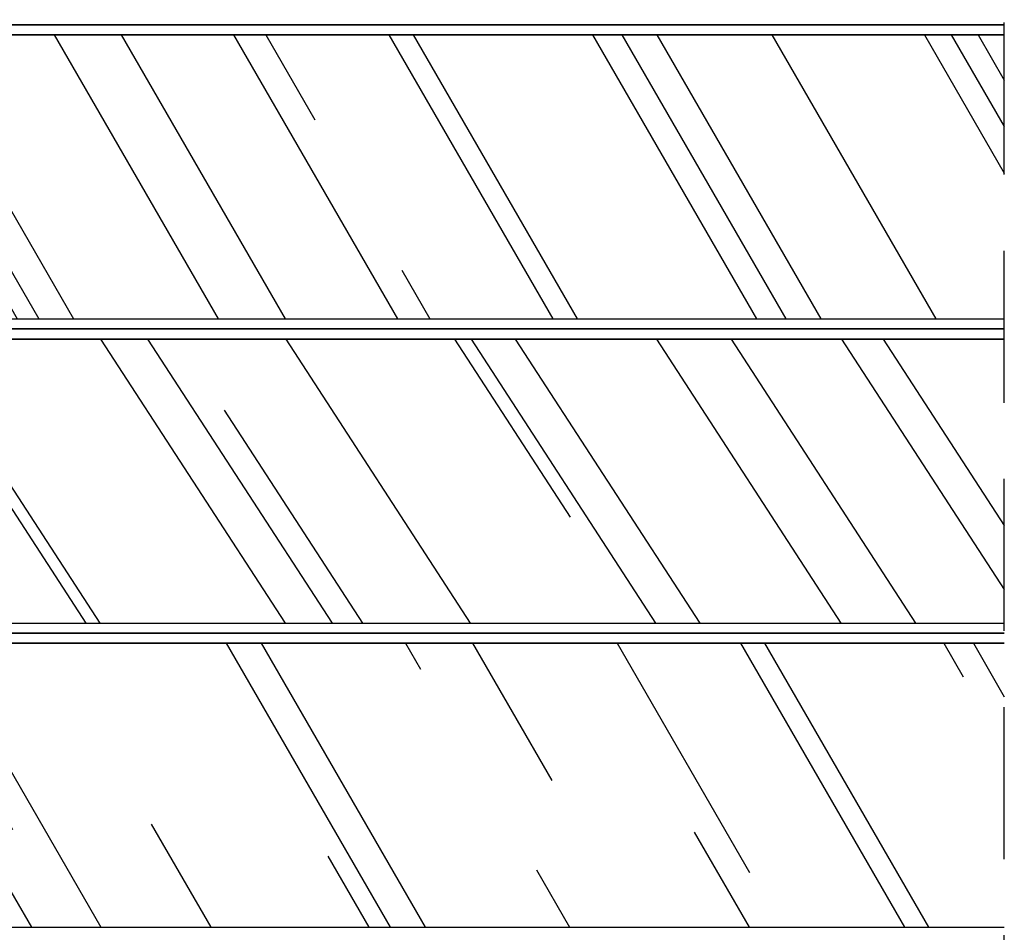
# Model space of a CAD drawing. Units: millimetres. Extents: x 593 to 6365, y 611 to 2713.
# Drawn here: x 737 to 785, y 804 to 849 of the extents above; entities that cross this region are included whole.
import ezdxf

# ---------------------------------------------------------------- set-up
doc = ezdxf.new("R2010")
doc.units = ezdxf.units.MM
doc.linetypes.add('STRICHPUNKT', pattern=[1, 0.5, -0.25, 0, -0.25])
doc.linetypes.add('TRAZOS', pattern=[0.75, 0.5, -0.25])
doc.layers.add('Lineas Aux', color=2, linetype='STRICHPUNKT')
doc.layers.add('Placas', color=5, linetype='Continuous')
pattern_1 = [(300, (-3591.706, -401.555), (22.47167, -16.062075), [171.45, -22.86, 57.15, -11.43]), (300, (-3579.155, -411.863), (7.45023, 17.49962), [34.29, -3.7719, 68.58, -8.5725]), (300, (-3580.434, -401.647), (36.350109, -47.644036), [91.44, -16.002, 45.72, -11.43])]

msp = doc.modelspace()

# ---------------------------------------------------------------- hatches: boundary and pattern name
at = {"layer": 'Placas'}
h = msp.add_hatch(dxfattribs=at)
h.set_pattern_fill('AR-RROOF', color=221, scale=0.45, angle=300, style=0)
h.set_pattern_definition(pattern_1)
h.paths.add_polyline_path([(592.548, 848.071), (592.548, 834.071), (785.307, 834.071), (785.307, 848.071)])
h = msp.add_hatch(dxfattribs=at)
h.set_pattern_fill('AR-RROOF', color=221, scale=0.45, angle=-57, style=0)
h.set_pattern_definition([(303, (-3591.706, -401.555), (23.281498, -14.863986), [171.45, -22.86, 57.15, -11.43]), (303, (-3578.633, -411.192), (6.52416, 17.865553), [34.29, -3.7719, 68.58, -8.5725]), (303, (-3580.445, -401.057), (38.793789, -45.676324), [91.44, -16.002, 45.72, -11.43])])
h.paths.add_polyline_path([(592.548, 833.071), (592.548, 819.071), (785.307, 819.071), (785.307, 833.071)])
h = msp.add_hatch(dxfattribs=at)
h.set_pattern_fill('AR-RROOF', color=221, scale=0.45, angle=300, style=0)
h.set_pattern_definition(pattern_1)
h.paths.add_polyline_path([(592.548, 818.071), (592.548, 804.071), (785.307, 804.071), (785.307, 818.071)])

# ---------------------------------------------------------------- linework, layer by layer
at = {"layer": 'Lineas Aux', "linetype": 'TRAZOS', "ltscale": 15}
msp.add_line((785.307, 773.68), (785.307, 952.461), dxfattribs=at)
at = {"layer": 'Placas'}
for p, q in [((592.548, 848.571), (785.307, 848.571)), ((785.307, 848.571), (592.548, 848.571)), ((592.548, 848.071), (785.307, 848.071)), ((592.548, 834.071), (785.307, 834.071)), ((592.548, 833.571), (785.307, 833.571)), ((785.307, 833.571), (592.548, 833.571)), ((592.548, 833.071), (785.307, 833.071)), ((592.548, 819.071), (785.307, 819.071)), ((592.548, 818.571), (785.307, 818.571)), ((785.307, 818.571), (592.548, 818.571)), ((592.548, 818.071), (785.307, 818.071)), ((592.548, 804.071), (785.307, 804.071))]:
    msp.add_line(p, q, dxfattribs=at)
for points in [[(785.307, 848.071), (592.548, 848.071)], [(592.548, 834.071), (785.307, 834.071)], [(785.307, 833.071), (592.548, 833.071)], [(592.548, 819.071), (785.307, 819.071)], [(785.307, 818.071), (592.548, 818.071)], [(592.548, 804.071), (785.307, 804.071)]]:
    msp.add_lwpolyline(points, dxfattribs=at)

doc.saveas('drawing.dxf')
